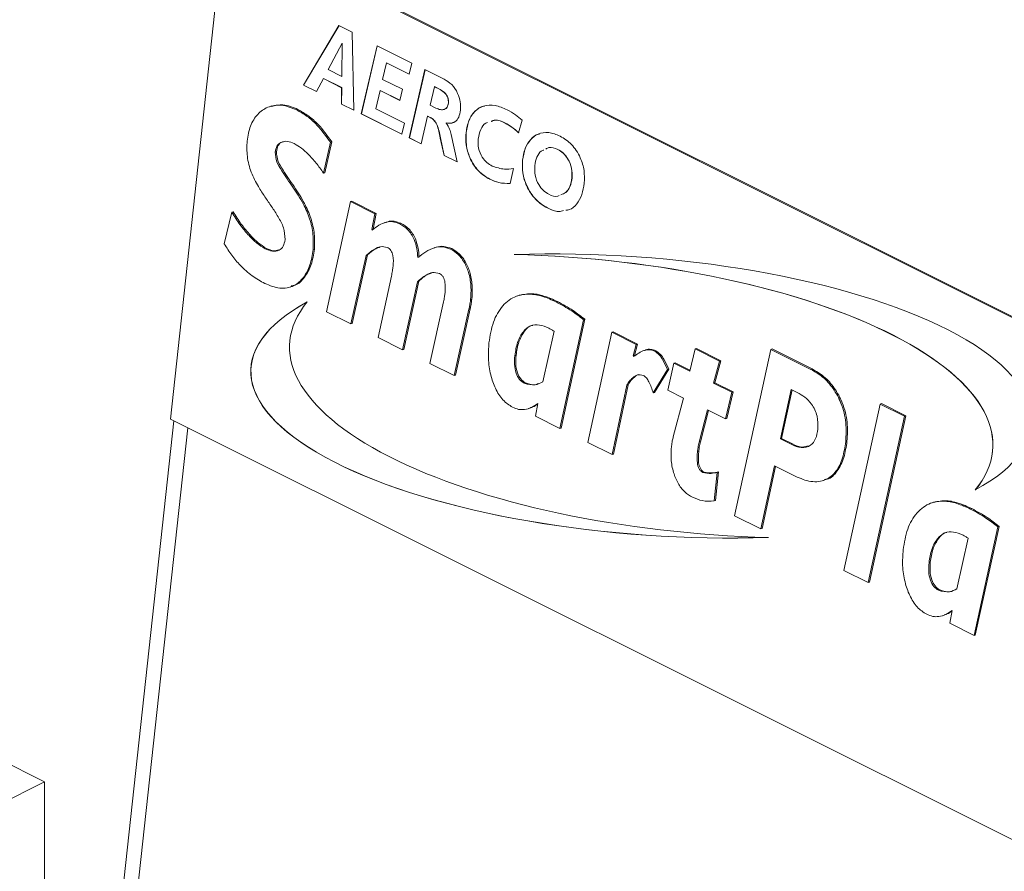
# Model space of a CAD drawing. Units: inches. Extents: x 58 to 530, y -57 to 203.
# Drawn here: x 311 to 315, y 27 to 30 of the extents above; entities that cross this region are included whole.
import ezdxf

# ---------------------------------------------------------------- set-up
doc = ezdxf.new("R2010")
doc.units = ezdxf.units.IN
doc.header["$MEASUREMENT"] = 0

# ---------------------------------------------------------------- blocks, each defined once
blk = doc.blocks.new('A$C14325C4E')
at = {"color": 7, "linetype": 'Continuous', "lineweight": 15}
for p, q in [((13.92491, 5.33232), (13.9126, 5.21897)), ((13.92491, 5.33232), (14.16061, 5.21446)), ((13.9252, 5.33241), (14.1609, 5.21456)), ((13.94299, 5.2954), (13.95111, 5.309)), ((13.94302, 5.29541), (13.95113, 5.309)), ((13.95111, 5.309), (13.95415, 5.30749)), ((13.95415, 5.30749), (13.95449, 5.28965)), ((13.95184, 5.305), (13.94864, 5.29893)), ((13.95176, 5.29738), (13.95184, 5.305)), ((13.95179, 5.29739), (13.95187, 5.30501)), ((13.95187, 5.30501), (13.95184, 5.305)), ((13.95623, 5.28878), (13.95984, 5.30441)), ((13.95626, 5.28879), (13.95986, 5.3044)), ((13.95984, 5.30441), (13.96778, 5.30044)), ((13.96198, 5.30051), (13.9611, 5.29671)), ((13.96201, 5.30052), (13.96198, 5.30051)), ((13.96719, 5.2979), (13.96198, 5.30051)), ((13.9672, 5.29793), (13.96201, 5.30052)), ((13.96778, 5.30044), (13.96719, 5.2979)), ((13.94864, 5.29893), (13.95176, 5.29738)), ((13.95179, 5.29739), (13.95176, 5.29738)), ((13.96721, 5.28329), (13.97079, 5.29893)), ((13.96724, 5.2833), (13.97081, 5.29892)), ((13.97079, 5.29893), (13.97516, 5.29675)), ((13.94302, 5.29541), (13.94299, 5.2954)), ((13.946, 5.2939), (13.94299, 5.2954)), ((13.94601, 5.29392), (13.94302, 5.29541)), ((13.94756, 5.29688), (13.946, 5.2939)), ((13.94759, 5.29689), (13.94756, 5.29688)), ((13.95173, 5.2948), (13.94756, 5.29688)), ((13.95176, 5.29481), (13.94759, 5.29689)), ((13.95169, 5.29105), (13.95173, 5.2948)), ((13.95172, 5.29106), (13.95176, 5.29481)), ((13.95176, 5.29481), (13.95173, 5.2948)), ((13.9611, 5.29671), (13.96566, 5.29443)), ((13.97294, 5.29503), (13.97197, 5.29081)), ((13.97297, 5.29504), (13.97294, 5.29503)), ((13.97425, 5.29437), (13.97294, 5.29503)), ((13.97428, 5.29438), (13.97297, 5.29504)), ((13.96052, 5.29418), (13.95954, 5.28995)), ((13.96507, 5.2919), (13.96052, 5.29418)), ((13.96055, 5.29418), (13.96052, 5.29418)), ((13.96508, 5.29192), (13.96055, 5.29418)), ((13.96566, 5.29443), (13.96507, 5.2919)), ((13.97428, 5.29438), (13.97425, 5.29437)), ((13.93568, 5.29062), (13.93531, 5.2905)), ((13.95172, 5.29106), (13.95169, 5.29105)), ((13.95449, 5.28965), (13.95169, 5.29105)), ((13.95449, 5.28968), (13.95172, 5.29106)), ((13.97197, 5.29081), (13.9733, 5.29014)), ((13.97618, 5.29124), (13.97615, 5.29123)), ((13.94144, 5.28972), (13.94173, 5.28982)), ((13.95626, 5.28879), (13.95623, 5.28878)), ((13.96551, 5.28414), (13.95623, 5.28878)), ((13.96552, 5.28416), (13.95626, 5.28879)), ((13.95954, 5.28995), (13.9661, 5.28667)), ((13.97138, 5.28827), (13.96993, 5.28193)), ((13.97141, 5.28828), (13.97138, 5.28827)), ((13.97196, 5.28799), (13.97138, 5.28827)), ((13.97198, 5.28799), (13.97141, 5.28828)), ((13.97198, 5.28799), (13.97196, 5.28799)), ((13.9661, 5.28667), (13.96551, 5.28414)), ((13.97567, 5.28676), (13.97564, 5.28675)), ((13.97564, 5.28675), (13.97564, 5.2867)), ((13.98919, 5.28669), (13.98916, 5.28668)), ((13.99299, 5.2874), (13.9922, 5.28446)), ((13.97678, 5.28406), (13.97818, 5.27781)), ((13.98023, 5.28456), (13.9802, 5.28455)), ((13.94921, 5.28231), (13.94757, 5.27525)), ((13.9495, 5.2824), (13.94786, 5.27534)), ((13.94921, 5.28231), (13.9495, 5.2824)), ((13.96724, 5.2833), (13.96721, 5.28329)), ((13.96993, 5.28193), (13.96721, 5.28329)), ((13.96994, 5.28195), (13.96724, 5.2833)), ((13.97431, 5.28329), (13.97428, 5.28328)), ((13.97517, 5.27931), (13.97428, 5.28328)), ((13.9752, 5.27932), (13.97431, 5.28329)), ((13.93651, 5.28006), (13.9368, 5.28016)), ((13.9752, 5.27932), (13.97517, 5.27931)), ((13.97818, 5.27781), (13.97517, 5.27931)), ((13.97817, 5.27784), (13.9752, 5.27932)), ((14.0012, 5.28069), (14.00117, 5.28068)), ((13.99313, 5.27823), (13.9931, 5.27822)), ((13.94757, 5.27525), (13.94786, 5.27534)), ((13.99106, 5.27632), (13.99027, 5.27288)), ((13.98565, 5.27386), (13.98562, 5.27385)), ((14.00444, 5.27415), (14.00441, 5.27414)), ((13.94825, 5.24352), (13.95377, 5.26872)), ((13.95377, 5.26872), (13.95406, 5.26882)), ((13.95377, 5.26872), (13.95936, 5.26593)), ((13.95406, 5.26882), (13.95965, 5.26602)), ((13.92489, 5.25907), (13.92664, 5.26631)), ((13.92664, 5.26631), (13.92693, 5.26641)), ((13.95936, 5.26593), (13.95863, 5.26235)), ((13.95965, 5.26602), (13.95893, 5.26245)), ((13.95936, 5.26593), (13.95965, 5.26602)), ((13.9988, 5.26729), (13.99877, 5.26728)), ((14.00346, 5.26684), (14.00307, 5.26677)), ((13.96194, 5.26404), (13.96157, 5.26392)), ((13.96501, 5.26367), (13.9653, 5.26377)), ((13.95863, 5.26235), (13.95893, 5.26245)), ((13.95863, 5.26235), (13.9587, 5.26218)), ((13.95893, 5.26245), (13.95895, 5.26237)), ((13.93423, 5.25795), (13.93452, 5.25804)), ((13.94521, 5.25774), (13.9455, 5.25784)), ((13.95733, 5.25642), (13.95384, 5.24073)), ((13.95762, 5.25652), (13.95413, 5.24082)), ((13.95733, 5.25642), (13.95762, 5.25652)), ((13.97308, 5.25821), (13.97272, 5.25809)), ((13.97661, 5.25787), (13.9769, 5.25797)), ((13.96007, 5.23762), (13.96312, 5.25165)), ((13.96907, 5.25041), (13.96566, 5.23482)), ((13.96936, 5.25051), (13.96596, 5.23491)), ((13.96907, 5.25041), (13.96936, 5.25051)), ((13.93993, 5.24916), (13.9403, 5.24928)), ((13.97188, 5.23171), (13.97503, 5.24579)), ((13.98122, 5.24628), (13.98151, 5.24638)), ((13.99234, 5.2473), (13.99198, 5.24718)), ((14.00082, 5.24577), (14.00111, 5.24586)), ((13.95384, 5.24073), (13.94825, 5.24352)), ((13.98086, 5.24412), (13.97745, 5.22892)), ((13.98115, 5.24422), (13.97775, 5.22902)), ((13.98086, 5.24412), (13.98115, 5.24422)), ((13.95384, 5.24073), (13.95413, 5.24082)), ((14.00706, 5.24171), (14.00164, 5.21683)), ((14.00735, 5.24181), (14.00193, 5.21693)), ((14.00706, 5.24171), (14.00735, 5.24181)), ((13.99774, 5.22752), (14.00031, 5.23908)), ((14.00801, 5.21364), (14.01353, 5.23884)), ((14.01353, 5.23884), (14.01382, 5.23894)), ((14.01353, 5.23884), (14.01912, 5.23605)), ((14.01382, 5.23894), (14.01941, 5.23614)), ((13.96566, 5.23482), (13.96007, 5.23762)), ((14.01941, 5.23614), (14.01868, 5.23351)), ((14.01912, 5.23605), (14.01941, 5.23614)), ((13.96566, 5.23482), (13.96596, 5.23491)), ((14.01912, 5.23605), (14.01839, 5.23342)), ((14.02119, 5.23476), (14.02083, 5.23464)), ((14.0233, 5.23453), (14.02359, 5.23462)), ((14.03134, 5.22994), (14.0326, 5.23501)), ((14.0326, 5.23501), (14.03289, 5.23511)), ((14.0326, 5.23501), (14.03816, 5.23223)), ((14.03289, 5.23511), (14.03845, 5.23233)), ((14.0416, 5.19685), (14.04989, 5.23493)), ((14.04989, 5.23493), (14.05018, 5.23502)), ((14.04989, 5.23493), (14.05905, 5.23035)), ((14.05018, 5.23502), (14.05934, 5.23044)), ((13.97745, 5.22892), (13.97188, 5.23171)), ((13.99134, 5.23348), (13.99163, 5.23357)), ((14.01839, 5.23342), (14.01868, 5.23351)), ((14.01839, 5.23342), (14.01846, 5.23326)), ((14.01868, 5.23351), (14.01873, 5.23341)), ((14.02635, 5.22559), (14.02772, 5.23175)), ((14.02772, 5.23175), (14.02802, 5.23184)), ((14.02772, 5.23175), (14.03134, 5.22994)), ((14.02802, 5.23184), (14.0314, 5.23015)), ((14.03816, 5.23223), (14.03682, 5.2272)), ((14.03845, 5.23233), (14.03711, 5.22729)), ((14.03816, 5.23223), (14.03845, 5.23233)), ((14.02628, 5.23028), (14.02301, 5.22497)), ((14.02657, 5.23037), (14.0233, 5.22507)), ((14.02628, 5.23028), (14.02657, 5.23037)), ((14.05905, 5.23035), (14.05934, 5.23044)), ((13.97745, 5.22892), (13.97775, 5.22902)), ((13.99351, 5.22717), (13.9938, 5.22726)), ((14.03682, 5.2272), (14.03711, 5.22729)), ((14.03682, 5.2272), (14.04098, 5.22512)), ((14.03711, 5.22729), (14.04127, 5.22521)), ((14.01697, 5.22675), (14.0136, 5.21085)), ((14.01726, 5.22684), (14.01389, 5.21094)), ((14.01697, 5.22675), (14.01726, 5.22684)), ((14.02301, 5.22497), (14.0233, 5.22507)), ((14.02993, 5.22379), (14.02635, 5.22559)), ((14.04098, 5.22512), (14.03953, 5.219)), ((14.04127, 5.22521), (14.03982, 5.21909)), ((14.04098, 5.22512), (14.04127, 5.22521)), ((14.05454, 5.22575), (14.05208, 5.21443)), ((14.05479, 5.22563), (14.05237, 5.21453)), ((14.05595, 5.22505), (14.05454, 5.22575)), ((14.02759, 5.21494), (14.02993, 5.22379)), ((13.99447, 5.22137), (13.99484, 5.22149)), ((13.99606, 5.21962), (13.99664, 5.22253)), ((14.03541, 5.22106), (14.0335, 5.21366)), ((14.03564, 5.22094), (14.03379, 5.21375)), ((14.03953, 5.219), (14.03541, 5.22106)), ((14.06663, 5.18433), (14.07493, 5.22241)), ((14.07493, 5.22241), (14.07522, 5.2225)), ((14.07493, 5.22241), (14.0805, 5.21962)), ((14.07522, 5.2225), (14.0808, 5.21972)), ((13.91336, 5.21859), (13.72076, 3.44386)), ((14.14831, 5.10111), (13.9126, 5.21897)), ((14.00164, 5.21683), (13.99606, 5.21962)), ((14.03953, 5.219), (14.03982, 5.21909)), ((14.0805, 5.21962), (14.0722, 5.18155)), ((14.0808, 5.21972), (14.07249, 5.18164)), ((14.0805, 5.21962), (14.0808, 5.21972)), ((13.72371, 3.44007), (13.91655, 5.21699)), ((14.00164, 5.21683), (14.00193, 5.21693)), ((14.0136, 5.21085), (14.00801, 5.21364)), ((14.0335, 5.21366), (14.03379, 5.21375)), ((14.05208, 5.21443), (14.05237, 5.21453)), ((14.05208, 5.21443), (14.05454, 5.2132)), ((14.05237, 5.21453), (14.05483, 5.2133)), ((14.06703, 5.21382), (14.06732, 5.21392)), ((14.03311, 5.21146), (14.0334, 5.21156)), ((14.05454, 5.2132), (14.05483, 5.2133)), ((14.0136, 5.21085), (14.01389, 5.21094)), ((14.03433, 5.20676), (14.03462, 5.20686)), ((14.03794, 5.20688), (14.03723, 5.20033)), ((14.03765, 5.20678), (14.03794, 5.20688)), ((14.05074, 5.20826), (14.0476, 5.19385)), ((14.05098, 5.20813), (14.0479, 5.19394)), ((14.05545, 5.2059), (14.05074, 5.20826)), ((14.03765, 5.20678), (14.03694, 5.20024)), ((14.06191, 5.20493), (14.06228, 5.20504)), ((14.03694, 5.20024), (14.03723, 5.20033)), ((14.08709, 5.19993), (14.08672, 5.19981)), ((14.09557, 5.19839), (14.09586, 5.19849)), ((14.0476, 5.19385), (14.0416, 5.19685)), ((14.0476, 5.19385), (14.0479, 5.19394)), ((14.10181, 5.19434), (14.09638, 5.16946)), ((14.1021, 5.19443), (14.09667, 5.16955)), ((14.10181, 5.19434), (14.1021, 5.19443)), ((14.09248, 5.18014), (14.09506, 5.1917)), ((14.0722, 5.18155), (14.06663, 5.18433)), ((14.08609, 5.18611), (14.08638, 5.1862)), ((14.0722, 5.18155), (14.07249, 5.18164)), ((14.08826, 5.17979), (14.08855, 5.17989)), ((14.08922, 5.174), (14.08958, 5.17412)), ((14.09081, 5.17224), (14.09139, 5.17516)), ((14.09638, 5.16946), (14.09081, 5.17224)), ((14.09638, 5.16946), (14.09667, 5.16955)), ((13.88378, 5.13597), (13.858, 5.14886)), ((13.52654, 4.95735), (13.88378, 5.13597)), ((13.88378, 5.13597), (13.88378, 5.08629))]:
    blk.add_line(p, q, dxfattribs=at)
for centre, major_axis, ratio, start_param, end_param in [((14.01383, 5.22343), (0.09571, -0.00543), 0.343734, 5.777628, 8.112352), ((13.99871, 5.21847), (0.10195, -0.00626), 0.370086, 6.023998, 7.950664), ((13.99874, 5.21848), (0.10195, -0.00626), 0.370086, 6.023998, 7.950664), ((14.02668, 5.22509), (0.09571, -0.00543), 0.343734, 2.636035, 4.970759), ((14.02671, 5.2251), (0.09571, -0.00543), 0.343734, 2.636035, 4.970759), ((14.04179, 5.23005), (0.10195, -0.00626), 0.370086, 2.882406, 4.809071)]:
    blk.add_ellipse(centre, major_axis=major_axis, ratio=ratio, start_param=start_param, end_param=end_param, dxfattribs=at)
for points, knots in [([(13.97516, 5.29675), (13.97576, 5.29639), (13.97697, 5.29568), (13.97828, 5.2937), (13.97897, 5.29156), (13.97893, 5.29029), (13.97891, 5.28965)], [0, 0, 0, 0, 0.280581, 0.559552, 0.779804, 1, 1, 1, 1]), ([(13.97615, 5.29123), (13.97616, 5.29147), (13.97618, 5.29197), (13.97594, 5.29276), (13.97533, 5.29372), (13.9747, 5.29411), (13.97425, 5.29437)], [0, 0, 0, 0, 0.187018, 0.373522, 0.560785, 1, 1, 1, 1]), ([(13.97618, 5.29124), (13.97619, 5.29148), (13.97621, 5.29198), (13.97597, 5.29277), (13.97536, 5.29373), (13.97472, 5.29411), (13.97428, 5.29438)], [0, 0, 0, 0, 0.186977, 0.373525, 0.560766, 1, 1, 1, 1]), ([(13.93011, 5.28259), (13.93031, 5.28378), (13.93072, 5.28617), (13.93243, 5.28885), (13.93488, 5.29058), (13.93801, 5.29111), (13.94029, 5.29019), (13.94144, 5.28972)], [0, 0, 0, 0, 0.186773, 0.37333, 0.560111, 0.779927, 1, 1, 1, 1]), ([(13.93567, 5.29049), (13.93654, 5.29071), (13.93847, 5.29122), (13.94057, 5.29032), (13.94173, 5.28982)], [0, 0, 0, 0, 0.451671, 1, 1, 1, 1]), ([(13.9733, 5.29014), (13.97364, 5.28999), (13.97431, 5.2897), (13.97523, 5.28974), (13.97593, 5.29026), (13.97608, 5.29091), (13.97615, 5.29123)], [0, 0, 0, 0, 0.281179, 0.561145, 0.780711, 1, 1, 1, 1]), ([(13.97499, 5.28984), (13.9751, 5.28984), (13.97545, 5.28984), (13.97596, 5.29029), (13.9761, 5.29092), (13.97618, 5.29124)], [0, 0, 0, 0, 0.166588, 0.583585, 1, 1, 1, 1]), ([(13.9802, 5.28455), (13.98036, 5.28551), (13.9807, 5.28745), (13.98215, 5.28955), (13.98423, 5.29077), (13.98681, 5.29094), (13.98866, 5.29016), (13.98958, 5.28977)], [0, 0, 0, 0, 0.1866365, 0.373031, 0.5597482, 0.7796167, 1, 1, 1, 1]), ([(13.98023, 5.28456), (13.98039, 5.28553), (13.98072, 5.28748), (13.9822, 5.28949), (13.9835, 5.29053), (13.98431, 5.29056), (13.98438, 5.29057)], [0, 0, 0, 0, 0.324641, 0.648842, 0.973592, 1, 1, 1, 1]), ([(13.94144, 5.28972), (13.94224, 5.28927), (13.94385, 5.28835), (13.94655, 5.28595), (13.9482, 5.28369), (13.94921, 5.28231)], [0, 0, 0, 0, 0.280116, 0.56026, 1, 1, 1, 1]), ([(13.94173, 5.28982), (13.94253, 5.28936), (13.94414, 5.28844), (13.94685, 5.28605), (13.94849, 5.28379), (13.9495, 5.2824)], [0, 0, 0, 0, 0.280119, 0.560265, 1, 1, 1, 1]), ([(13.97428, 5.28328), (13.9741, 5.28434), (13.97385, 5.28581), (13.97286, 5.2875), (13.97226, 5.28782), (13.97196, 5.28799)], [0, 0, 0, 0, 0.562086, 0.779525, 1, 1, 1, 1]), ([(13.97431, 5.28329), (13.97413, 5.28435), (13.97388, 5.28582), (13.97289, 5.28751), (13.97229, 5.28783), (13.97198, 5.28799)], [0, 0, 0, 0, 0.562102, 0.7795354, 1, 1, 1, 1]), ([(13.97891, 5.28965), (13.97881, 5.2891), (13.97861, 5.28799), (13.97776, 5.28695), (13.9767, 5.28657), (13.976, 5.28669), (13.97564, 5.28675)], [0, 0, 0, 0, 0.279894, 0.559265, 0.779396, 1, 1, 1, 1]), ([(13.98958, 5.28977), (13.99023, 5.2894), (13.9914, 5.28874), (13.99251, 5.28781), (13.99299, 5.2874)], [0, 0, 0, 0, 0.559718, 1, 1, 1, 1]), ([(13.97564, 5.2867), (13.97593, 5.28626), (13.97645, 5.28545), (13.97668, 5.28449), (13.97678, 5.28406)], [0, 0, 0, 0, 0.5572708, 1, 1, 1, 1]), ([(13.97732, 5.28689), (13.97712, 5.2868), (13.97662, 5.28657), (13.97603, 5.28669), (13.97567, 5.28676)], [0, 0, 0, 0, 0.389102, 1, 1, 1, 1]), ([(13.98507, 5.2868), (13.98495, 5.28677), (13.98428, 5.28658), (13.98344, 5.28527), (13.98313, 5.28381), (13.98298, 5.28308)], [0, 0, 0, 0, 0.091461, 0.545825, 1, 1, 1, 1]), ([(13.98916, 5.28668), (13.98835, 5.28707), (13.98721, 5.28762), (13.98624, 5.28721), (13.98595, 5.28708)], [0, 0, 0, 0, 0.706633, 1, 1, 1, 1]), ([(13.98919, 5.28669), (13.98838, 5.28708), (13.98724, 5.28763), (13.98627, 5.28722), (13.98598, 5.28709)], [0, 0, 0, 0, 0.706631, 1, 1, 1, 1]), ([(13.9922, 5.28446), (13.99165, 5.28496), (13.99067, 5.28585), (13.98962, 5.28643), (13.98916, 5.28668)], [0, 0, 0, 0, 0.560134, 1, 1, 1, 1]), ([(13.99223, 5.28447), (13.99168, 5.28497), (13.9907, 5.28586), (13.98965, 5.28644), (13.98919, 5.28669)], [0, 0, 0, 0, 0.5601292, 1, 1, 1, 1]), ([(13.98562, 5.27385), (13.98472, 5.2744), (13.98293, 5.2755), (13.981, 5.2785), (13.98006, 5.28173), (13.98015, 5.28361), (13.9802, 5.28455)], [0, 0, 0, 0, 0.280266, 0.559531, 0.779535, 1, 1, 1, 1]), ([(13.98565, 5.27386), (13.98475, 5.27441), (13.98296, 5.27551), (13.98103, 5.27851), (13.98009, 5.28174), (13.98018, 5.28361), (13.98023, 5.28456)], [0, 0, 0, 0, 0.280271, 0.559539, 0.779533, 1, 1, 1, 1]), ([(13.9931, 5.27822), (13.99325, 5.27913), (13.99356, 5.28096), (13.99484, 5.28302), (13.9967, 5.28436), (13.99908, 5.28477), (14.00082, 5.28407), (14.00169, 5.28372)], [0, 0, 0, 0, 0.1868443, 0.3734321, 0.5601866, 0.779907, 1, 1, 1, 1]), ([(13.99313, 5.27823), (13.99328, 5.27915), (13.99358, 5.28098), (13.99489, 5.28296), (13.99607, 5.28409), (13.99687, 5.28419), (13.99696, 5.2842)], [0, 0, 0, 0, 0.318945, 0.637473, 0.9563, 1, 1, 1, 1]), ([(14.00169, 5.28372), (14.00259, 5.28316), (14.00439, 5.28206), (14.00635, 5.27907), (14.00735, 5.27584), (14.00726, 5.27394), (14.00722, 5.27299)], [0, 0, 0, 0, 0.280221, 0.559646, 0.779652, 1, 1, 1, 1]), ([(13.93878, 5.26003), (13.93873, 5.26096), (13.93864, 5.26282), (13.93719, 5.26532), (13.93573, 5.26761), (13.93415, 5.26982), (13.93253, 5.27238), (13.93094, 5.27538), (13.93, 5.27908), (13.93007, 5.28142), (13.93011, 5.28259)], [0, 0, 0, 0, 0.110872, 0.22283, 0.335204, 0.447576, 0.559966, 0.706841, 0.853389, 1, 1, 1, 1]), ([(13.9409, 5.282), (13.94038, 5.28222), (13.93932, 5.28265), (13.93791, 5.28243), (13.93683, 5.28157), (13.93662, 5.28057), (13.93651, 5.28006)], [0, 0, 0, 0, 0.28047, 0.560448, 0.780414, 1, 1, 1, 1]), ([(13.93847, 5.28242), (13.93836, 5.2824), (13.93786, 5.28235), (13.93713, 5.28164), (13.93691, 5.28065), (13.9368, 5.28016)], [0, 0, 0, 0, 0.123261, 0.561985, 1, 1, 1, 1]), ([(13.94757, 5.27525), (13.94703, 5.27604), (13.94596, 5.27763), (13.94422, 5.27946), (13.94255, 5.28102), (13.94145, 5.28167), (13.9409, 5.282)], [0, 0, 0, 0, 0.280022, 0.559966, 0.780049, 1, 1, 1, 1]), ([(13.98298, 5.28308), (13.98295, 5.28237), (13.98291, 5.28096), (13.98376, 5.27894), (13.98494, 5.27759), (13.98576, 5.27711), (13.98618, 5.27687)], [0, 0, 0, 0, 0.279853, 0.558714, 0.779131, 1, 1, 1, 1]), ([(14.00117, 5.28068), (14.00046, 5.28097), (13.99947, 5.28137), (13.99867, 5.2809), (13.99844, 5.28077)], [0, 0, 0, 0, 0.7177869, 1, 1, 1, 1]), ([(14.0012, 5.28069), (14.00049, 5.28098), (13.9995, 5.28138), (13.9987, 5.28091), (13.99847, 5.28078)], [0, 0, 0, 0, 0.7177869, 1, 1, 1, 1]), ([(13.93651, 5.28006), (13.9366, 5.2793), (13.93677, 5.27774), (13.93807, 5.2758), (13.93927, 5.2739), (13.94057, 5.27207), (13.94183, 5.2702), (13.94319, 5.26783), (13.9445, 5.26486), (13.94533, 5.26121), (13.94525, 5.25889), (13.94521, 5.25774)], [0, 0, 0, 0, 0.091843, 0.185356, 0.278939, 0.372556, 0.466216, 0.559809, 0.706549, 0.853335, 1, 1, 1, 1]), ([(13.9368, 5.28016), (13.93689, 5.27939), (13.93707, 5.27784), (13.93837, 5.2759), (13.93957, 5.274), (13.94086, 5.27216), (13.94212, 5.2703), (13.94348, 5.26792), (13.94479, 5.26496), (13.94563, 5.2613), (13.94554, 5.25899), (13.9455, 5.25784)], [0, 0, 0, 0, 0.0918438, 0.1853573, 0.2789413, 0.3725587, 0.466219, 0.5598123, 0.7065536, 0.8533405, 1, 1, 1, 1]), ([(13.99795, 5.28054), (13.99776, 5.28046), (13.99708, 5.28019), (13.99628, 5.27896), (13.99603, 5.27765), (13.99591, 5.277)], [0, 0, 0, 0, 0.1724669, 0.5862206, 1, 1, 1, 1]), ([(14.00441, 5.27414), (14.00443, 5.27487), (14.00446, 5.27634), (14.00361, 5.27841), (14.00245, 5.27991), (14.0016, 5.28042), (14.00117, 5.28068)], [0, 0, 0, 0, 0.279657, 0.559059, 0.779365, 1, 1, 1, 1]), ([(14.00444, 5.27415), (14.00446, 5.27488), (14.00449, 5.27635), (14.00364, 5.27842), (14.00248, 5.27992), (14.00163, 5.28043), (14.0012, 5.28069)], [0, 0, 0, 0, 0.279678, 0.559061, 0.779366, 1, 1, 1, 1]), ([(13.98618, 5.27687), (13.98711, 5.27656), (13.98878, 5.27599), (13.99036, 5.27622), (13.99106, 5.27632)], [0, 0, 0, 0, 0.559113, 1, 1, 1, 1]), ([(13.99877, 5.26728), (13.99785, 5.26785), (13.99601, 5.26898), (13.99404, 5.27203), (13.99298, 5.27532), (13.99306, 5.27725), (13.9931, 5.27822)], [0, 0, 0, 0, 0.280234, 0.559673, 0.779683, 1, 1, 1, 1]), ([(13.9988, 5.26729), (13.99788, 5.26786), (13.99604, 5.26899), (13.99406, 5.27204), (13.99301, 5.27533), (13.99309, 5.27726), (13.99313, 5.27823)], [0, 0, 0, 0, 0.280231, 0.559665, 0.779672, 1, 1, 1, 1]), ([(13.99591, 5.277), (13.99588, 5.27626), (13.99583, 5.27479), (13.99666, 5.27268), (13.99783, 5.27117), (13.99869, 5.27066), (13.99912, 5.2704)], [0, 0, 0, 0, 0.279914, 0.5591469, 0.7794815, 1, 1, 1, 1]), ([(13.99027, 5.27288), (13.98941, 5.27289), (13.98787, 5.27289), (13.98631, 5.27356), (13.98562, 5.27385)], [0, 0, 0, 0, 0.560012, 1, 1, 1, 1]), ([(13.9903, 5.27289), (13.98944, 5.2729), (13.9879, 5.2729), (13.98634, 5.27357), (13.98565, 5.27386)], [0, 0, 0, 0, 0.560012, 1, 1, 1, 1]), ([(14.00188, 5.2703), (14.00225, 5.27043), (14.00311, 5.27074), (14.00404, 5.27214), (14.00429, 5.27347), (14.00441, 5.27414)], [0, 0, 0, 0, 0.277833, 0.638725, 1, 1, 1, 1]), ([(14.0019, 5.27031), (14.00228, 5.27044), (14.00314, 5.27075), (14.00407, 5.27215), (14.00432, 5.27348), (14.00444, 5.27415)], [0, 0, 0, 0, 0.27782, 0.638747, 1, 1, 1, 1]), ([(14.00722, 5.27299), (14.00708, 5.27207), (14.00679, 5.27023), (14.00557, 5.26813), (14.00426, 5.2669), (14.0033, 5.26679), (14.00304, 5.26676)], [0, 0, 0, 0, 0.297351, 0.594333, 0.891372, 1, 1, 1, 1]), ([(13.99912, 5.2704), (13.99985, 5.27008), (14.00071, 5.26969), (14.00141, 5.27007), (14.00152, 5.27013)], [0, 0, 0, 0, 0.836716, 1, 1, 1, 1]), ([(13.92664, 5.26631), (13.92723, 5.26534), (13.92843, 5.2634), (13.93038, 5.26108), (13.9323, 5.25914), (13.93359, 5.25835), (13.93423, 5.25795)], [0, 0, 0, 0, 0.279991, 0.56012, 0.780138, 1, 1, 1, 1]), ([(13.92693, 5.26641), (13.92753, 5.26544), (13.92872, 5.2635), (13.93068, 5.26118), (13.9326, 5.25924), (13.93388, 5.25844), (13.93452, 5.25804)], [0, 0, 0, 0, 0.279998, 0.560125, 0.780142, 1, 1, 1, 1]), ([(14.00251, 5.26667), (14.00213, 5.26658), (14.00095, 5.26628), (13.99965, 5.26687), (13.99877, 5.26728)], [0, 0, 0, 0, 0.31857, 1, 1, 1, 1]), ([(14.00251, 5.26667), (14.00214, 5.26658), (14.00097, 5.26629), (13.99968, 5.26688), (13.9988, 5.26729)], [0, 0, 0, 0, 0.31285, 1, 1, 1, 1]), ([(13.9587, 5.26218), (13.9592, 5.26259), (13.96021, 5.26339), (13.96182, 5.26408), (13.96345, 5.26425), (13.96449, 5.26387), (13.96501, 5.26367)], [0, 0, 0, 0, 0.280293, 0.560377, 0.780414, 1, 1, 1, 1]), ([(13.96192, 5.26398), (13.96203, 5.26403), (13.96259, 5.26429), (13.96375, 5.26433), (13.96478, 5.26396), (13.9653, 5.26377)], [0, 0, 0, 0, 0.113606, 0.557269, 1, 1, 1, 1]), ([(13.96501, 5.26367), (13.96565, 5.26328), (13.96695, 5.2625), (13.96834, 5.26031), (13.969, 5.25801), (13.96911, 5.25662), (13.96916, 5.25592)], [0, 0, 0, 0, 0.280073, 0.55867, 0.779159, 1, 1, 1, 1]), ([(13.9653, 5.26377), (13.96595, 5.26338), (13.96724, 5.2626), (13.96863, 5.26041), (13.96929, 5.25811), (13.9694, 5.25671), (13.96945, 5.25601)], [0, 0, 0, 0, 0.28007, 0.558669, 0.779158, 1, 1, 1, 1]), ([(13.93416, 5.25), (13.93318, 5.25054), (13.93124, 5.25163), (13.9287, 5.2539), (13.92655, 5.25639), (13.92544, 5.25818), (13.92489, 5.25907)], [0, 0, 0, 0, 0.280026, 0.559891, 0.779957, 1, 1, 1, 1]), ([(13.93423, 5.25795), (13.93479, 5.25772), (13.93589, 5.25725), (13.93738, 5.25746), (13.93847, 5.25843), (13.93868, 5.2595), (13.93878, 5.26003)], [0, 0, 0, 0, 0.280536, 0.560134, 0.780053, 1, 1, 1, 1]), ([(13.94521, 5.25774), (13.94501, 5.25653), (13.94463, 5.25411), (13.94309, 5.25122), (13.94076, 5.2492), (13.93761, 5.24858), (13.93531, 5.24953), (13.93416, 5.25)], [0, 0, 0, 0, 0.186957, 0.373641, 0.560366, 0.779925, 1, 1, 1, 1]), ([(13.93452, 5.25804), (13.93508, 5.25779), (13.93606, 5.25734), (13.93696, 5.25758), (13.93735, 5.25768)], [0, 0, 0, 0, 0.568976, 1, 1, 1, 1]), ([(13.9455, 5.25784), (13.94531, 5.25662), (13.94493, 5.25419), (13.94336, 5.25139), (13.94173, 5.24965), (13.94051, 5.24949), (13.94021, 5.24946)], [0, 0, 0, 0, 0.301474, 0.602496, 0.903584, 1, 1, 1, 1]), ([(13.96215, 5.25825), (13.96163, 5.25836), (13.96058, 5.25858), (13.95897, 5.25775), (13.95795, 5.25693), (13.95733, 5.25642)], [0, 0, 0, 0, 0.278172, 0.558823, 1, 1, 1, 1]), ([(13.96056, 5.25836), (13.96022, 5.25824), (13.95914, 5.25785), (13.95824, 5.25706), (13.95762, 5.25652)], [0, 0, 0, 0, 0.321015, 1, 1, 1, 1]), ([(13.9635, 5.25395), (13.96356, 5.25475), (13.96363, 5.25575), (13.96329, 5.25699), (13.963, 5.25755), (13.9626, 5.258), (13.9623, 5.25817), (13.96215, 5.25825)], [0, 0, 0, 0, 0.498661, 0.623945, 0.749216, 0.874757, 1, 1, 1, 1]), ([(13.96916, 5.25592), (13.96976, 5.2564), (13.97095, 5.25736), (13.97284, 5.25823), (13.97476, 5.25853), (13.976, 5.25809), (13.97661, 5.25787)], [0, 0, 0, 0, 0.280324, 0.560428, 0.780454, 1, 1, 1, 1]), ([(13.97306, 5.25817), (13.97314, 5.25821), (13.97376, 5.25849), (13.97506, 5.2586), (13.97629, 5.25818), (13.9769, 5.25797)], [0, 0, 0, 0, 0.07541, 0.538214, 1, 1, 1, 1]), ([(13.97661, 5.25787), (13.97723, 5.2575), (13.97846, 5.25676), (13.97998, 5.25469), (13.98099, 5.25206), (13.98142, 5.24914), (13.98128, 5.24724), (13.98122, 5.24628)], [0, 0, 0, 0, 0.186646, 0.372805, 0.559374, 0.779456, 1, 1, 1, 1]), ([(13.9769, 5.25797), (13.97752, 5.2576), (13.97875, 5.25686), (13.98027, 5.25478), (13.98128, 5.25215), (13.98171, 5.24924), (13.98157, 5.24733), (13.98151, 5.24638)], [0, 0, 0, 0, 0.186645, 0.372805, 0.559385, 0.779469, 1, 1, 1, 1]), ([(13.96312, 5.25165), (13.96321, 5.25207), (13.96336, 5.25282), (13.96346, 5.25361), (13.9635, 5.25395)], [0, 0, 0, 0, 0.560029, 1, 1, 1, 1]), ([(13.97413, 5.25226), (13.97358, 5.2524), (13.97248, 5.25266), (13.97077, 5.25185), (13.96971, 5.25096), (13.96907, 5.25041)], [0, 0, 0, 0, 0.2784626, 0.5588937, 1, 1, 1, 1]), ([(13.97233, 5.2524), (13.972, 5.25229), (13.9709, 5.25192), (13.96999, 5.25109), (13.96936, 5.25051)], [0, 0, 0, 0, 0.298223, 1, 1, 1, 1]), ([(13.97538, 5.24783), (13.97544, 5.24864), (13.97552, 5.24964), (13.97524, 5.25091), (13.97498, 5.2515), (13.97459, 5.25199), (13.97429, 5.25217), (13.97413, 5.25226)], [0, 0, 0, 0, 0.499011, 0.624238, 0.749511, 0.87463, 1, 1, 1, 1]), ([(13.97503, 5.24579), (13.97511, 5.24616), (13.97525, 5.24683), (13.97534, 5.24753), (13.97538, 5.24783)], [0, 0, 0, 0, 0.559937, 1, 1, 1, 1]), ([(13.98543, 5.23641), (13.98569, 5.23805), (13.98622, 5.24132), (13.98844, 5.24511), (13.99137, 5.24725), (13.99461, 5.24772), (13.99772, 5.24717), (13.99979, 5.24624), (14.00082, 5.24577)], [0, 0, 0, 0, 0.186674, 0.373071, 0.559436, 0.706156, 0.853037, 1, 1, 1, 1]), ([(13.99232, 5.24723), (13.99318, 5.24743), (13.99499, 5.24786), (13.99802, 5.24725), (14.00008, 5.24633), (14.00111, 5.24586)], [0, 0, 0, 0, 0.3079129, 0.6538591, 1, 1, 1, 1]), ([(13.98122, 5.24628), (13.98116, 5.24587), (13.98107, 5.24513), (13.98092, 5.24443), (13.98086, 5.24412)], [0, 0, 0, 0, 0.559939, 1, 1, 1, 1]), ([(13.98151, 5.24638), (13.98146, 5.24596), (13.98136, 5.24523), (13.98121, 5.24453), (13.98115, 5.24422)], [0, 0, 0, 0, 0.559939, 1, 1, 1, 1]), ([(14.00082, 5.24577), (14.00201, 5.24513), (14.00414, 5.24399), (14.00617, 5.24241), (14.00706, 5.24171)], [0, 0, 0, 0, 0.560031, 1, 1, 1, 1]), ([(14.00111, 5.24586), (14.0023, 5.24522), (14.00443, 5.24408), (14.00646, 5.2425), (14.00735, 5.24181)], [0, 0, 0, 0, 0.560029, 1, 1, 1, 1]), ([(13.99911, 5.23977), (13.9984, 5.24008), (13.99697, 5.24068), (13.99485, 5.24048), (13.99312, 5.23899), (13.99184, 5.23663), (13.99151, 5.23453), (13.99134, 5.23348)], [0, 0, 0, 0, 0.186874, 0.373273, 0.55968, 0.779669, 1, 1, 1, 1]), ([(13.99544, 5.2404), (13.99537, 5.24039), (13.99461, 5.24033), (13.99344, 5.239), (13.99212, 5.23675), (13.9918, 5.23463), (13.99163, 5.23357)], [0, 0, 0, 0, 0.031341, 0.319464, 0.659477, 1, 1, 1, 1]), ([(14.00031, 5.23908), (14.00009, 5.23922), (13.99969, 5.23947), (13.99929, 5.23968), (13.99911, 5.23977)], [0, 0, 0, 0, 0.559857, 1, 1, 1, 1]), ([(13.99081, 5.22167), (13.99005, 5.22216), (13.98852, 5.22315), (13.98683, 5.22597), (13.98569, 5.22924), (13.98518, 5.23285), (13.98535, 5.23522), (13.98543, 5.23641)], [0, 0, 0, 0, 0.186256, 0.372525, 0.559345, 0.779514, 1, 1, 1, 1]), ([(14.01846, 5.23326), (14.01926, 5.23383), (14.02038, 5.23463), (14.0221, 5.23493), (14.0229, 5.23466), (14.0233, 5.23453)], [0, 0, 0, 0, 0.560083, 0.780389, 1, 1, 1, 1]), ([(14.02116, 5.23472), (14.0212, 5.23474), (14.02157, 5.23496), (14.02241, 5.235), (14.0232, 5.23475), (14.02359, 5.23462)], [0, 0, 0, 0, 0.052961, 0.527228, 1, 1, 1, 1]), ([(14.0233, 5.23453), (14.02366, 5.23427), (14.02438, 5.23376), (14.0254, 5.23224), (14.02594, 5.23102), (14.02628, 5.23028)], [0, 0, 0, 0, 0.2789541, 0.5593308, 1, 1, 1, 1]), ([(14.02359, 5.23462), (14.02395, 5.23437), (14.02468, 5.23386), (14.02569, 5.23233), (14.02624, 5.23112), (14.02657, 5.23037)], [0, 0, 0, 0, 0.2789541, 0.5593308, 1, 1, 1, 1]), ([(13.99134, 5.23348), (13.99129, 5.23283), (13.9912, 5.23154), (13.99152, 5.22961), (13.99235, 5.22794), (13.99313, 5.22742), (13.99351, 5.22717)], [0, 0, 0, 0, 0.281078, 0.561046, 0.780381, 1, 1, 1, 1]), ([(13.99163, 5.23357), (13.99158, 5.23293), (13.99149, 5.23164), (13.99181, 5.2297), (13.99265, 5.22803), (13.99342, 5.22752), (13.9938, 5.22726)], [0, 0, 0, 0, 0.281098, 0.56106, 0.780393, 1, 1, 1, 1]), ([(14.05905, 5.23035), (14.05997, 5.22982), (14.06179, 5.22876), (14.06423, 5.22606), (14.06619, 5.22246), (14.06727, 5.21811), (14.06711, 5.21525), (14.06703, 5.21382)], [0, 0, 0, 0, 0.1870363, 0.3737264, 0.5604007, 0.7798211, 1, 1, 1, 1]), ([(14.05934, 5.23044), (14.06026, 5.22991), (14.06209, 5.22886), (14.06452, 5.22616), (14.06648, 5.22255), (14.06757, 5.2182), (14.0674, 5.21535), (14.06732, 5.21392)], [0, 0, 0, 0, 0.187034, 0.373723, 0.560402, 0.779813, 1, 1, 1, 1]), ([(13.99351, 5.22717), (13.99437, 5.22693), (13.99589, 5.22651), (13.99717, 5.22721), (13.99774, 5.22752)], [0, 0, 0, 0, 0.557895, 1, 1, 1, 1]), ([(13.9938, 5.22726), (13.99467, 5.22698), (13.99575, 5.22662), (13.99665, 5.22705), (13.99683, 5.22713)], [0, 0, 0, 0, 0.800213, 1, 1, 1, 1]), ([(14.02071, 5.22897), (14.02026, 5.22907), (14.01936, 5.22925), (14.01839, 5.22846), (14.01753, 5.22774), (14.01716, 5.22708), (14.01697, 5.22675)], [0, 0, 0, 0, 0.278246, 0.559276, 0.780321, 1, 1, 1, 1]), ([(14.01973, 5.22916), (14.01972, 5.22916), (14.01928, 5.22919), (14.01869, 5.22851), (14.01782, 5.22784), (14.01745, 5.22717), (14.01726, 5.22684)], [0, 0, 0, 0, 0.005824, 0.392957, 0.697437, 1, 1, 1, 1]), ([(14.02301, 5.22497), (14.02272, 5.22584), (14.02231, 5.22705), (14.02146, 5.22844), (14.02096, 5.2288), (14.02071, 5.22897)], [0, 0, 0, 0, 0.560298, 0.780528, 1, 1, 1, 1]), ([(14.06066, 5.21667), (14.06069, 5.21766), (14.06073, 5.21964), (14.05939, 5.22238), (14.05767, 5.22408), (14.05653, 5.22472), (14.05595, 5.22505)], [0, 0, 0, 0, 0.279453, 0.558147, 0.778814, 1, 1, 1, 1]), ([(13.99664, 5.22253), (13.99616, 5.22221), (13.99521, 5.22157), (13.9937, 5.22112), (13.99221, 5.2211), (13.99128, 5.22148), (13.99081, 5.22167)], [0, 0, 0, 0, 0.280201, 0.56017, 0.780148, 1, 1, 1, 1]), ([(13.99662, 5.22244), (13.99625, 5.22217), (13.99568, 5.22176), (13.99501, 5.2216), (13.99478, 5.22154)], [0, 0, 0, 0, 0.648833, 1, 1, 1, 1]), ([(14.05454, 5.2132), (14.05532, 5.21287), (14.05687, 5.21221), (14.05897, 5.21268), (14.06028, 5.21439), (14.06053, 5.21591), (14.06066, 5.21667)], [0, 0, 0, 0, 0.280822, 0.559712, 0.779499, 1, 1, 1, 1]), ([(14.02718, 5.21275), (14.02723, 5.21318), (14.02733, 5.21393), (14.02751, 5.21464), (14.02759, 5.21494)], [0, 0, 0, 0, 0.559901, 1, 1, 1, 1]), ([(14.0335, 5.21366), (14.03341, 5.21326), (14.03325, 5.21254), (14.03315, 5.21179), (14.03311, 5.21146)], [0, 0, 0, 0, 0.55997, 1, 1, 1, 1]), ([(14.03379, 5.21375), (14.0337, 5.21335), (14.03354, 5.21264), (14.03345, 5.21189), (14.0334, 5.21156)], [0, 0, 0, 0, 0.559893, 1, 1, 1, 1]), ([(14.06703, 5.21382), (14.06684, 5.21255), (14.06646, 5.20999), (14.06495, 5.20682), (14.06243, 5.20479), (14.05907, 5.20439), (14.05666, 5.20539), (14.05545, 5.2059)], [0, 0, 0, 0, 0.187096, 0.373777, 0.560158, 0.779756, 1, 1, 1, 1]), ([(14.06732, 5.21392), (14.06713, 5.21263), (14.06675, 5.21007), (14.06522, 5.20701), (14.06357, 5.20528), (14.0624, 5.20518), (14.06221, 5.20517)], [0, 0, 0, 0, 0.313819, 0.626928, 0.939547, 1, 1, 1, 1]), ([(14.03202, 5.20107), (14.0314, 5.20144), (14.03015, 5.20219), (14.02858, 5.20424), (14.02751, 5.20688), (14.02699, 5.20984), (14.02711, 5.21178), (14.02718, 5.21275)], [0, 0, 0, 0, 0.186742, 0.372982, 0.559581, 0.779569, 1, 1, 1, 1]), ([(14.03311, 5.21146), (14.03304, 5.21062), (14.03293, 5.20937), (14.03334, 5.20778), (14.03385, 5.20705), (14.03417, 5.20686), (14.03433, 5.20676)], [0, 0, 0, 0, 0.500376, 0.749131, 0.874741, 1, 1, 1, 1]), ([(14.0334, 5.21156), (14.03333, 5.21072), (14.03322, 5.20947), (14.03363, 5.20787), (14.03414, 5.20714), (14.03446, 5.20695), (14.03462, 5.20686)], [0, 0, 0, 0, 0.500386, 0.749145, 0.874738, 1, 1, 1, 1]), ([(14.05483, 5.2133), (14.05562, 5.21292), (14.0569, 5.2123), (14.05802, 5.21272), (14.05845, 5.21288)], [0, 0, 0, 0, 0.624161, 1, 1, 1, 1]), ([(14.03462, 5.20686), (14.03526, 5.20674), (14.03641, 5.20653), (14.03747, 5.20677), (14.03794, 5.20688)], [0, 0, 0, 0, 0.558322, 1, 1, 1, 1]), ([(14.03433, 5.20676), (14.03497, 5.20664), (14.03612, 5.20643), (14.03718, 5.20668), (14.03765, 5.20678)], [0, 0, 0, 0, 0.558312, 1, 1, 1, 1]), ([(14.03694, 5.20024), (14.03604, 5.20018), (14.03442, 5.20008), (14.03275, 5.20077), (14.03202, 5.20107)], [0, 0, 0, 0, 0.560118, 1, 1, 1, 1]), ([(14.08018, 5.18903), (14.08044, 5.19067), (14.08097, 5.19395), (14.08318, 5.19774), (14.08612, 5.19987), (14.08935, 5.20035), (14.09247, 5.1998), (14.09454, 5.19886), (14.09557, 5.19839)], [0, 0, 0, 0, 0.186675, 0.373043, 0.559402, 0.706164, 0.852989, 1, 1, 1, 1]), ([(14.08707, 5.19986), (14.08792, 5.20006), (14.08974, 5.20049), (14.09277, 5.19988), (14.09483, 5.19895), (14.09586, 5.19849)], [0, 0, 0, 0, 0.307912, 0.653736, 1, 1, 1, 1]), ([(14.09557, 5.19839), (14.09676, 5.19775), (14.09888, 5.19661), (14.10091, 5.19503), (14.10181, 5.19434)], [0, 0, 0, 0, 0.559955, 1, 1, 1, 1]), ([(14.09586, 5.19849), (14.09705, 5.19785), (14.09917, 5.19671), (14.10121, 5.19513), (14.1021, 5.19443)], [0, 0, 0, 0, 0.559953, 1, 1, 1, 1]), ([(14.09386, 5.1924), (14.09314, 5.1927), (14.09171, 5.19331), (14.0896, 5.19311), (14.08787, 5.19162), (14.08659, 5.18926), (14.08625, 5.18716), (14.08609, 5.18611)], [0, 0, 0, 0, 0.186957, 0.373344, 0.559738, 0.779673, 1, 1, 1, 1]), ([(14.09019, 5.19302), (14.09012, 5.19302), (14.08936, 5.19296), (14.08818, 5.19163), (14.08687, 5.18938), (14.08654, 5.18726), (14.08638, 5.1862)], [0, 0, 0, 0, 0.0313419, 0.3194774, 0.6594449, 1, 1, 1, 1]), ([(14.09506, 5.1917), (14.09484, 5.19184), (14.09444, 5.1921), (14.09404, 5.19231), (14.09386, 5.1924)], [0, 0, 0, 0, 0.56037, 1, 1, 1, 1]), ([(14.08556, 5.1743), (14.08479, 5.17479), (14.08327, 5.17577), (14.08157, 5.17859), (14.08044, 5.18187), (14.07992, 5.18548), (14.08009, 5.18785), (14.08018, 5.18903)], [0, 0, 0, 0, 0.186174, 0.372524, 0.55935, 0.779498, 1, 1, 1, 1]), ([(14.08609, 5.18611), (14.08604, 5.18546), (14.08595, 5.18417), (14.08626, 5.18224), (14.0871, 5.18056), (14.08787, 5.18005), (14.08826, 5.17979)], [0, 0, 0, 0, 0.281078, 0.561046, 0.780381, 1, 1, 1, 1]), ([(14.08638, 5.1862), (14.08633, 5.18555), (14.08624, 5.18426), (14.08656, 5.18233), (14.08739, 5.18066), (14.08816, 5.18015), (14.08855, 5.17989)], [0, 0, 0, 0, 0.281098, 0.56106, 0.780393, 1, 1, 1, 1]), ([(14.08826, 5.17979), (14.08911, 5.17956), (14.09064, 5.17914), (14.09192, 5.17984), (14.09248, 5.18014)], [0, 0, 0, 0, 0.5580013, 1, 1, 1, 1]), ([(14.08855, 5.17989), (14.08942, 5.17961), (14.0905, 5.17925), (14.0914, 5.17967), (14.09158, 5.17976)], [0, 0, 0, 0, 0.8002817, 1, 1, 1, 1]), ([(14.09139, 5.17516), (14.09091, 5.17484), (14.08996, 5.1742), (14.08845, 5.17375), (14.08696, 5.17373), (14.08602, 5.17411), (14.08556, 5.1743)], [0, 0, 0, 0, 0.280198, 0.560164, 0.779975, 1, 1, 1, 1]), ([(14.09137, 5.17507), (14.091, 5.1748), (14.09043, 5.17439), (14.08976, 5.17423), (14.08953, 5.17417)], [0, 0, 0, 0, 0.6492494, 1, 1, 1, 1])]:
    blk.add_open_spline(points, degree=3, knots=knots, dxfattribs=at)

msp = doc.modelspace()

# ---------------------------------------------------------------- block references
at = {"xscale": 16, "yscale": 16, "zscale": 16}
msp.add_blockref('A$C14325C4E', (89.4302, -55.042), dxfattribs=at)

doc.saveas('drawing.dxf')
